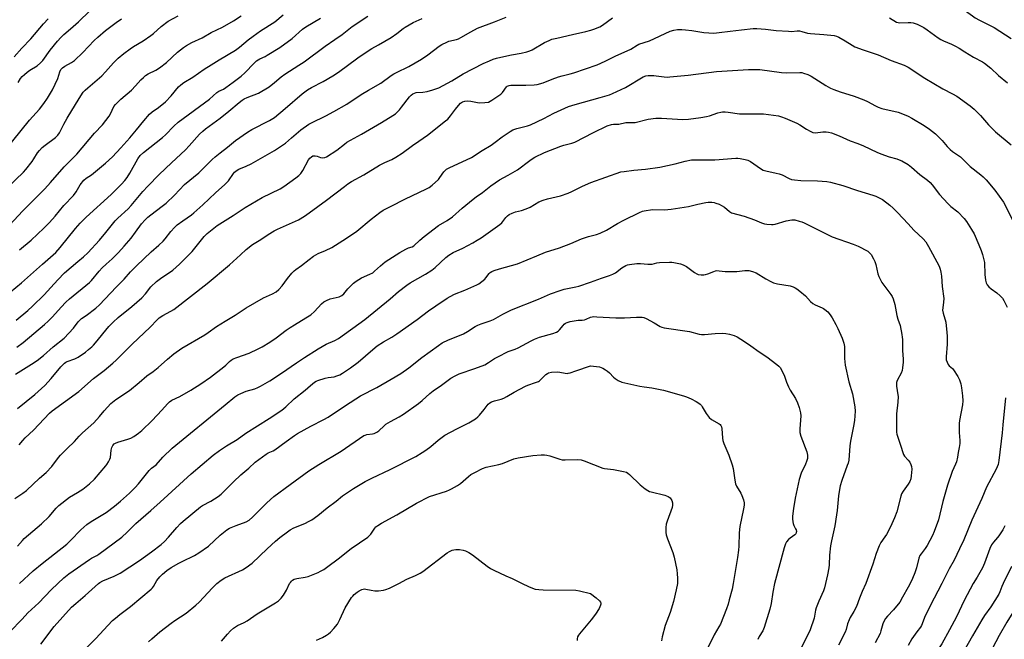
# Model space of a CAD drawing. Units: inches. Extents: x 1249770 to 1255770, y 573451 to 577452.
# Drawn here: x 1252356 to 1252812, y 575974 to 576261 of the extents above; entities that cross this region are included whole.
import ezdxf

# ---------------------------------------------------------------- set-up
doc = ezdxf.new("R2010")
doc.units = ezdxf.units.IN
doc.header["$MEASUREMENT"] = 0
doc.layers.add('Undefined', color=1, linetype='Continuous')

msp = doc.modelspace()

# ---------------------------------------------------------------- linework, layer by layer
at = {"layer": 'Undefined'}
msp.add_line((1252768.05, 576000, 648), (1252767.12, 575998.31, 648), dxfattribs=at)
for points, elevation in [([(1252767.12, 576280.3), (1252770.1, 576277.9), (1252772.91, 576275.46), (1252773.82, 576274.8), (1252774.81, 576274.35), (1252777.81, 576273.41), (1252782.53, 576271.68), (1252788.46, 576268.84), (1252789.71, 576268.07), (1252792.59, 576266.09), (1252796.97, 576262.86), (1252798.17, 576262.08), (1252800.16, 576260.95), (1252804.22, 576258.97), (1252807, 576257.51), (1252814.92, 576252.45)], 638), ([(1252355.27, 576232.1), (1252356.32, 576233.9), (1252357.02, 576234.77), (1252358.11, 576235.83), (1252359.34, 576236.78), (1252360.69, 576237.71), (1252364.06, 576239.76), (1252365.63, 576241.09), (1252366.61, 576242.19), (1252370.06, 576246.96), (1252373.5, 576251.25), (1252374.97, 576252.92), (1252376.34, 576254.26), (1252379.44, 576256.89), (1252383.15, 576260.2), (1252388.36, 576265.21)], 622), ([(1252345.45, 576196.22), (1252360.56, 576214.53), (1252365.13, 576219.63), (1252367.18, 576222.39), (1252368.8, 576224.8), (1252371.07, 576228.6), (1252373.54, 576233.92), (1252374.51, 576237.04), (1252375.06, 576238), (1252375.78, 576238.84), (1252376.91, 576239.64), (1252379.98, 576241.29), (1252381.36, 576242.3), (1252385.22, 576245.88), (1252390.44, 576251.48), (1252392.12, 576253.09), (1252395.61, 576256.19), (1252400.58, 576259.92), (1252403.04, 576261.59)], 624), ([(1252350.15, 576183.23), (1252357.66, 576190.51), (1252358.82, 576191.83), (1252361.74, 576195.47), (1252362.54, 576196.65), (1252364.21, 576199.47), (1252365.14, 576200.61), (1252366.35, 576201.91), (1252367.7, 576203.08), (1252372.53, 576206.64), (1252373.6, 576207.59), (1252374.39, 576208.73), (1252376.39, 576212.73), (1252377.95, 576215.49), (1252383.47, 576224.64), (1252385.4, 576227.52), (1252386.23, 576228.47), (1252387.49, 576229.66), (1252393.92, 576235.2), (1252395.64, 576237), (1252399.33, 576241.18), (1252401.53, 576243.29), (1252404.17, 576245.56), (1252407.01, 576247.62), (1252408.59, 576248.66), (1252413.08, 576251.32), (1252416.7, 576253.86), (1252417.84, 576254.77), (1252421.4, 576257.99), (1252424.71, 576260.39), (1252429.34, 576262.94)], 626), ([(1252351.45, 576166.13), (1252357.23, 576172.38), (1252359.89, 576175.13), (1252364.55, 576179.71), (1252367.53, 576182.82), (1252370.25, 576185.75), (1252376.6, 576192.97), (1252382.34, 576198.88), (1252390.62, 576208.57), (1252394.26, 576212.43), (1252397.38, 576216.52), (1252397.95, 576217.51), (1252399.57, 576220.87), (1252400.29, 576221.92), (1252402.81, 576224.31), (1252407.73, 576228.57), (1252409.55, 576230.45), (1252412.02, 576233.25), (1252413.18, 576234.41), (1252414.25, 576235.26), (1252415.39, 576236.03), (1252418.99, 576237.73), (1252420.69, 576238.84), (1252423.87, 576241.34), (1252429.06, 576246.11), (1252431.79, 576248.23), (1252433.2, 576249.23), (1252435.66, 576250.53), (1252440.34, 576252.73), (1252444.53, 576255.15), (1252449.82, 576257.73), (1252454.91, 576260.61), (1252458.5, 576262.96)], 628), ([(1252351.49, 576134.92), (1252356.77, 576139.21), (1252366.5, 576147.97), (1252372.63, 576153.27), (1252374.64, 576155.56), (1252381.76, 576164.48), (1252383.86, 576166.87), (1252386.74, 576169.68), (1252398.27, 576180.15), (1252403.09, 576184.98), (1252404.67, 576186.73), (1252405.74, 576188.12), (1252406.94, 576190.09), (1252410.7, 576196.71), (1252411.77, 576198.2), (1252413.2, 576199.67), (1252422.03, 576206.55), (1252423.41, 576207.88), (1252427.26, 576211.89), (1252429.29, 576213.62), (1252443.76, 576224.32), (1252447.27, 576227.48), (1252448.12, 576227.98), (1252450.27, 576229), (1252451.42, 576229.72), (1252454.77, 576232.15), (1252458.38, 576235.02), (1252460.13, 576236.54), (1252464.41, 576241.07), (1252465.5, 576242.04), (1252467.02, 576242.96), (1252469.54, 576244.12), (1252470.55, 576244.66), (1252476.39, 576248.32), (1252482.09, 576252.51), (1252486.87, 576256.72), (1252488.32, 576257.88), (1252495.24, 576261.89)], 632), ([(1252353.39, 576243.87), (1252356.99, 576247.92), (1252361.04, 576252.33), (1252367.01, 576259.18), (1252369.13, 576261.48)], 620), ([(1252353.97, 576096.99), (1252361.4, 576101.53), (1252364.1, 576103.35), (1252367.02, 576105.64), (1252371.49, 576109.63), (1252376.51, 576113.59), (1252380.88, 576118.28), (1252383.06, 576121.17), (1252383.76, 576121.97), (1252384.6, 576122.67), (1252386.73, 576124.18), (1252391.16, 576127.54), (1252392.94, 576129.08), (1252400.61, 576137.26), (1252404.32, 576140.92), (1252407.25, 576144.29), (1252410.02, 576147.14), (1252416.87, 576153.68), (1252420.35, 576156.69), (1252422.37, 576158.62), (1252423.32, 576159.71), (1252425.87, 576162.98), (1252427.59, 576164.94), (1252428.91, 576166.07), (1252431.43, 576168.05), (1252435.47, 576170.8), (1252436.61, 576171.68), (1252440.76, 576175.44), (1252446.65, 576180.98), (1252450.96, 576184.82), (1252452.56, 576186.45), (1252454.87, 576189.83), (1252455.39, 576190.49), (1252455.94, 576191.03), (1252456.63, 576191.51), (1252457.38, 576191.9), (1252460.79, 576193.3), (1252463.16, 576194.41), (1252473.95, 576200.56), (1252478.97, 576204.02), (1252481.83, 576206.38), (1252486.07, 576210.14), (1252489.79, 576212.71), (1252492.52, 576214.18), (1252496.09, 576215.78), (1252497.61, 576216.55), (1252501.36, 576218.6), (1252507.34, 576222.07), (1252514.03, 576226.45), (1252517.32, 576228.49), (1252523.1, 576231.72), (1252527.92, 576235.33), (1252529.05, 576236.07), (1252530.29, 576236.73), (1252536.05, 576239.48), (1252541.93, 576242.93), (1252544.84, 576244.91), (1252550.09, 576248.82), (1252551.31, 576249.6), (1252553.58, 576250.74), (1252554.62, 576251.16), (1252558.05, 576251.98), (1252559.1, 576252.33), (1252560.15, 576252.86), (1252564.76, 576255.55), (1252567.91, 576257.21), (1252575.7, 576260.09), (1252581.16, 576262.26)], 638), ([(1252354.29, 576121.9), (1252359.66, 576126.47), (1252361.87, 576128.45), (1252367.35, 576133.75), (1252370.37, 576137.02), (1252373.64, 576140.71), (1252376.74, 576143.92), (1252382.82, 576149.2), (1252385.44, 576151.34), (1252387.47, 576153.18), (1252392.94, 576159.04), (1252395.84, 576162.53), (1252400.13, 576167.95), (1252401.33, 576169.2), (1252406.1, 576173.57), (1252407.55, 576175.02), (1252413, 576181.63), (1252415.18, 576184.07), (1252420.46, 576189.45), (1252426.27, 576194.79), (1252432.68, 576200.92), (1252434.39, 576202.7), (1252439.21, 576208.13), (1252440.65, 576209.55), (1252441.96, 576210.66), (1252448.68, 576215.55), (1252452.73, 576218.78), (1252457.58, 576222.84), (1252458.93, 576223.87), (1252459.9, 576224.47), (1252461.22, 576225.09), (1252466.5, 576227.19), (1252471.42, 576230.09), (1252473.92, 576231.99), (1252477.04, 576234.67), (1252478.6, 576235.87), (1252485.21, 576240.03), (1252487.64, 576241.67), (1252497.38, 576248.9), (1252501.77, 576251.99), (1252505.24, 576254.31), (1252509.8, 576258.04), (1252517.1, 576262.82)], 634), ([(1252354.57, 576109.51), (1252357.56, 576111.63), (1252367.47, 576119.94), (1252369.15, 576121.46), (1252371.16, 576123.45), (1252375.13, 576128), (1252377.28, 576130.32), (1252379.05, 576131.92), (1252388.2, 576139.36), (1252389.17, 576140.39), (1252392.72, 576144.68), (1252394.06, 576146.19), (1252395.9, 576147.97), (1252398.82, 576150.44), (1252401.63, 576153.32), (1252404.26, 576156.18), (1252407.49, 576160.01), (1252409.6, 576162.76), (1252412.26, 576166.56), (1252414.01, 576168.46), (1252415.26, 576169.66), (1252416.58, 576170.76), (1252421.93, 576174.71), (1252423.72, 576176.15), (1252427.67, 576179.91), (1252432.22, 576184.79), (1252438.86, 576190.2), (1252445.08, 576196.45), (1252446.39, 576197.67), (1252448.72, 576199.54), (1252452.13, 576202.11), (1252455.87, 576205.26), (1252461.44, 576209.06), (1252463.44, 576210.26), (1252471.56, 576214.38), (1252473.81, 576215.83), (1252478.85, 576219.94), (1252486.64, 576226.77), (1252489.12, 576228.64), (1252491.06, 576229.77), (1252496.41, 576232.51), (1252500.93, 576235.11), (1252503.52, 576236.86), (1252512.53, 576243.44), (1252517.65, 576247.04), (1252518.88, 576247.79), (1252522.05, 576249.46), (1252527.94, 576252.96), (1252530.5, 576254.75), (1252533.47, 576257.07), (1252534.42, 576257.71), (1252538.14, 576259.87), (1252542.18, 576261.73)], 636), ([(1252354.94, 576081.07), (1252362.91, 576087.58), (1252367.51, 576091.66), (1252370.45, 576094.89), (1252375.05, 576100.37), (1252376.68, 576101.98), (1252377.33, 576102.45), (1252377.98, 576102.79), (1252381.44, 576104.09), (1252382.98, 576104.9), (1252386.34, 576107.17), (1252387.84, 576108.33), (1252389.33, 576109.62), (1252390.14, 576110.4), (1252391.11, 576111.5), (1252397.19, 576119.06), (1252399.14, 576121.1), (1252401.46, 576123.17), (1252407.9, 576128.22), (1252412.41, 576132.37), (1252414.22, 576134.18), (1252416.59, 576137.34), (1252419.33, 576139.89), (1252421.11, 576141.3), (1252426.77, 576145.14), (1252429.89, 576147.83), (1252435.82, 576153.83), (1252441.26, 576160.69), (1252442.72, 576162.12), (1252447.29, 576165.87), (1252454.68, 576170.44), (1252460.28, 576174.16), (1252468.21, 576178.72), (1252476.57, 576182.74), (1252478.23, 576183.86), (1252483.7, 576187.82), (1252485.12, 576188.92), (1252486.05, 576189.88), (1252486.94, 576191.31), (1252489.65, 576196.27), (1252490.17, 576196.98), (1252490.99, 576197.67), (1252491.69, 576198.01), (1252492.78, 576198.07), (1252493.61, 576197.9), (1252495.25, 576197.3), (1252496.07, 576197.17), (1252497.14, 576197.34), (1252497.94, 576197.68), (1252502.74, 576200.74), (1252506.21, 576203.53), (1252507.41, 576204.36), (1252510.69, 576206.25), (1252514.15, 576208.08), (1252517.91, 576210.34), (1252523.44, 576213.47), (1252528.72, 576216.73), (1252529.89, 576217.61), (1252531.78, 576219.42), (1252532.73, 576220.56), (1252536.3, 576225.37), (1252537.07, 576226.2), (1252537.92, 576226.84), (1252538.63, 576227.16), (1252539.4, 576227.36), (1252542.55, 576227.58), (1252544.57, 576227.86), (1252547.13, 576228.63), (1252549.94, 576229.63), (1252555.89, 576232.9), (1252561.24, 576236.03), (1252570.5, 576240.82), (1252573.33, 576242.16), (1252575.14, 576242.89), (1252576.62, 576243.35), (1252578.69, 576243.85), (1252583.53, 576244.82), (1252588.12, 576245.57), (1252590.65, 576246.23), (1252592.03, 576246.67), (1252593.09, 576247.13), (1252598.91, 576250.52), (1252600.95, 576251.52), (1252602.25, 576252.07), (1252604.52, 576252.66), (1252611.81, 576254.22), (1252617.99, 576255.64), (1252620.38, 576256.27), (1252621.72, 576256.74), (1252624.42, 576257.89), (1252625.7, 576258.55), (1252630.35, 576261.99)], 640), ([(1252355.85, 576154.54), (1252361.28, 576159.08), (1252367.14, 576164.61), (1252369.72, 576167.24), (1252372.32, 576170.1), (1252376.33, 576175.15), (1252380.86, 576179.78), (1252382.05, 576181.41), (1252383.93, 576184.61), (1252385.6, 576186.83), (1252386.67, 576187.73), (1252389.24, 576189.33), (1252390.16, 576190.01), (1252395.64, 576194.71), (1252398.9, 576197.65), (1252402.76, 576201.72), (1252406.93, 576206.42), (1252410.07, 576210.14), (1252413.34, 576214.3), (1252415.99, 576217.38), (1252417.26, 576218.51), (1252420.19, 576220.46), (1252423.38, 576223.08), (1252426.11, 576225.87), (1252429.51, 576229.98), (1252430.54, 576231.04), (1252431.9, 576232.06), (1252436.11, 576234.55), (1252441.32, 576238.17), (1252444.61, 576240.31), (1252448.35, 576242.63), (1252455.79, 576247.02), (1252457.66, 576248.36), (1252461.7, 576251.81), (1252464.04, 576253.56), (1252467.44, 576255.98), (1252474.03, 576260.23), (1252477.82, 576263.35)], 630), ([(1252758.62, 576261.99), (1252761.8, 576260.05), (1252762.55, 576259.78), (1252763.38, 576259.67), (1252767.12, 576259.9)], 640), ([(1252767.12, 576259.9), (1252768.35, 576259.89), (1252769.49, 576259.71), (1252771.34, 576259.02), (1252773.14, 576258.17), (1252774.39, 576257.46), (1252775.99, 576256.4), (1252781.11, 576252.77), (1252782.32, 576252), (1252783.57, 576251.37), (1252787.26, 576249.84), (1252789.06, 576248.92), (1252790.82, 576247.92), (1252793.35, 576246.23), (1252797.4, 576243.81), (1252801.56, 576241.57), (1252802.53, 576240.96), (1252805.49, 576238.76), (1252808.93, 576235.31), (1252813.17, 576231.96)], 640), ([(1252355.75, 576064.14), (1252357.36, 576066.21), (1252358.55, 576067.5), (1252362.27, 576071.08), (1252369.74, 576078.86), (1252371.03, 576079.92), (1252383.32, 576088.91), (1252390.11, 576094.89), (1252394.97, 576098.61), (1252399.02, 576101.98), (1252400.54, 576103.41), (1252407.99, 576110.86), (1252416.31, 576118.69), (1252419.52, 576122.06), (1252420.57, 576123.05), (1252422.2, 576124.11), (1252425.92, 576126.06), (1252427.3, 576126.95), (1252442.74, 576139.02), (1252453.05, 576147.66), (1252458.13, 576152.17), (1252460.79, 576154.7), (1252463.68, 576156.98), (1252467.61, 576159.27), (1252471, 576161.71), (1252473.73, 576163.35), (1252475.3, 576164.11), (1252483.65, 576167.76), (1252484.95, 576168.45), (1252487.73, 576170.16), (1252489.95, 576171.64), (1252498.01, 576177.59), (1252506.21, 576183.94), (1252507.86, 576185.13), (1252509.55, 576186.15), (1252515.29, 576189.36), (1252522.48, 576193.78), (1252524.88, 576194.97), (1252528.23, 576196.45), (1252530.01, 576197.45), (1252532.99, 576199.34), (1252537.76, 576202.93), (1252540.67, 576204.95), (1252544.69, 576207.59), (1252553.06, 576214.25), (1252554.05, 576215.11), (1252555.37, 576216.56), (1252557.59, 576219.71), (1252558.99, 576221.46), (1252559.95, 576222.45), (1252560.9, 576223.06), (1252561.97, 576223.44), (1252563.06, 576223.54), (1252564.73, 576223.41), (1252567.84, 576222.75), (1252568.97, 576222.61), (1252571.26, 576222.72), (1252572.93, 576223.02), (1252574.48, 576223.84), (1252578.66, 576226.68), (1252579.46, 576227.49), (1252581.24, 576229.98), (1252581.63, 576230.33), (1252582.01, 576230.55), (1252582.49, 576230.7), (1252583.35, 576230.8), (1252590.22, 576230.79), (1252594.05, 576230.93), (1252595.49, 576231.12), (1252598.3, 576231.88), (1252602.35, 576233.59), (1252605.33, 576234.61), (1252606.99, 576235.1), (1252610.75, 576236.04), (1252612.39, 576236.55), (1252623.22, 576240.27), (1252626.97, 576241.9), (1252631.56, 576244.23), (1252638.84, 576247.54), (1252641.76, 576249.37), (1252642.56, 576249.78), (1252647.46, 576251.41), (1252657.05, 576255.78), (1252658.67, 576256.28), (1252660.35, 576256.57), (1252662.38, 576256.63), (1252664.15, 576256.51), (1252667.11, 576256.15), (1252672.65, 576255.23), (1252677.16, 576254.91), (1252679.66, 576255.14), (1252684.76, 576255.9), (1252690.08, 576256.52), (1252695.39, 576257.04), (1252697.11, 576257.04), (1252701.1, 576256.83), (1252706.03, 576256.19), (1252711.79, 576255.76), (1252713.22, 576255.73), (1252715.75, 576255.92), (1252716.85, 576255.91), (1252717.91, 576255.72), (1252720.57, 576254.94), (1252721.95, 576254.68), (1252728.1, 576254.34), (1252732.97, 576253.76), (1252734.06, 576253.47), (1252735.08, 576253), (1252738.04, 576251.31), (1252741.25, 576249.27), (1252742.55, 576248.63), (1252746.34, 576247.18), (1252749.65, 576246.14), (1252753.23, 576244.87), (1252759.26, 576242.24), (1252765.32, 576240.03), (1252767.12, 576239.21)], 642), ([(1252353.64, 576039.39), (1252357.4, 576041.86), (1252359.06, 576043.07), (1252365.08, 576048.73), (1252368.14, 576051.46), (1252370.77, 576054.21), (1252373.87, 576058.34), (1252374.78, 576059.42), (1252377.87, 576062.47), (1252381.39, 576065.72), (1252383.44, 576068.16), (1252385, 576069.8), (1252390.25, 576074.38), (1252392.84, 576077.27), (1252395.06, 576080.01), (1252398.18, 576083.36), (1252400.5, 576085.16), (1252406.72, 576089.39), (1252411.25, 576093.09), (1252414.72, 576096.15), (1252417.69, 576098.25), (1252420.03, 576100.09), (1252424.36, 576103.93), (1252427.25, 576106.34), (1252431.06, 576108.92), (1252441.64, 576115.18), (1252443.23, 576116.24), (1252447.09, 576119.08), (1252450.98, 576121.51), (1252455.72, 576124.34), (1252460.78, 576127.66), (1252468.8, 576132.34), (1252472.93, 576134.18), (1252474.66, 576135.1), (1252475.92, 576136.21), (1252477.46, 576137.9), (1252479.85, 576141.2), (1252481.94, 576143.75), (1252482.94, 576144.86), (1252483.72, 576145.49), (1252486.44, 576147.25), (1252489.88, 576150.11), (1252491.97, 576151.59), (1252494.14, 576152.91), (1252497.45, 576154.16), (1252500.35, 576155.64), (1252507.23, 576159.96), (1252512.07, 576163.24), (1252518.7, 576168.8), (1252522.64, 576171.85), (1252524.17, 576172.86), (1252527.85, 576174.83), (1252534.17, 576178.05), (1252544.27, 576182.8), (1252545.53, 576183.49), (1252546.91, 576184.57), (1252549.73, 576187.14), (1252550.48, 576188.04), (1252552.31, 576190.74), (1252552.87, 576191.34), (1252553.49, 576191.85), (1252555.05, 576192.68), (1252562.77, 576196.22), (1252565.01, 576197.39), (1252570.07, 576200.63), (1252574.11, 576203.08), (1252576.07, 576204.43), (1252579.25, 576206.87), (1252582.91, 576209.38), (1252584.18, 576210.13), (1252586.1, 576210.8), (1252591.02, 576211.95), (1252592.42, 576212.42), (1252598.58, 576215.4), (1252603.11, 576217.92), (1252609.98, 576220.99), (1252612.99, 576221.93), (1252624.58, 576225.13), (1252628.87, 576226.4), (1252630.38, 576226.92), (1252636.31, 576229.75), (1252644.53, 576234.64), (1252645.72, 576235.14), (1252646.82, 576235.3), (1252649.44, 576235.29), (1252650.59, 576235.2), (1252654.23, 576234.69), (1252655.66, 576234.59), (1252656.82, 576234.62), (1252665.33, 576235.43), (1252678.45, 576237.09), (1252693.28, 576238.02), (1252696.82, 576238.08), (1252698.6, 576238.01), (1252708.49, 576236.64), (1252710.75, 576236.58), (1252717.08, 576236.68), (1252717.94, 576236.62), (1252718.78, 576236.44), (1252720.71, 576235.73), (1252722.33, 576235.02), (1252729.13, 576230.68), (1252731.31, 576229.49), (1252732.85, 576228.81), (1252735.76, 576227.69), (1252742.25, 576225.68), (1252746.66, 576224.02), (1252748.4, 576223.2), (1252752.04, 576221.17), (1252753.36, 576220.6), (1252755.05, 576220.08), (1252762.5, 576218.25), (1252763.85, 576217.79), (1252767.12, 576216.47)], 644), ([(1252767.12, 576239.21), (1252774.87, 576234.04), (1252783.3, 576229.08), (1252787.68, 576226.85), (1252789.71, 576225.7), (1252795.89, 576221.31), (1252797.67, 576219.72), (1252800.7, 576216.83), (1252804.43, 576212.49), (1252807.57, 576209.2), (1252814.92, 576203.19)], 642), ([(1252354.99, 576017.28), (1252357.26, 576019.94), (1252358.08, 576020.76), (1252366, 576027.7), (1252369.62, 576030.99), (1252372.83, 576034.84), (1252373.99, 576036.07), (1252379, 576040.01), (1252382.76, 576042.09), (1252385.18, 576043.63), (1252388.24, 576046.14), (1252390.58, 576048.37), (1252395.8, 576054.42), (1252396.3, 576055.1), (1252397.03, 576056.33), (1252397.66, 576057.6), (1252397.92, 576058.39), (1252398.28, 576061.69), (1252398.56, 576063.02), (1252398.98, 576063.95), (1252399.67, 576064.65), (1252400.36, 576065.06), (1252401.43, 576065.49), (1252405.98, 576066.82), (1252407.37, 576067.31), (1252408.85, 576068.14), (1252411.01, 576069.55), (1252412.54, 576070.85), (1252417.3, 576075.51), (1252421.76, 576080.3), (1252424.32, 576083.27), (1252425.27, 576084.15), (1252426.38, 576084.85), (1252430.07, 576086.66), (1252435.23, 576089.55), (1252439.79, 576092.42), (1252444.29, 576095.6), (1252450.47, 576100.29), (1252451.37, 576101.06), (1252453.06, 576102.87), (1252453.78, 576103.49), (1252454.79, 576104.02), (1252456.4, 576104.67), (1252462.19, 576106.71), (1252466.33, 576108.71), (1252468.12, 576109.66), (1252471.68, 576111.84), (1252474.65, 576113.8), (1252479.22, 576117.28), (1252481.18, 576118.61), (1252483.17, 576119.87), (1252488.43, 576122.97), (1252490.63, 576124.47), (1252492.47, 576125.95), (1252495.64, 576129.57), (1252496.69, 576130.49), (1252497.98, 576131.15), (1252499.61, 576131.8), (1252503.8, 576132.84), (1252505.02, 576133.34), (1252505.95, 576134.18), (1252507.77, 576136.45), (1252508.56, 576137.29), (1252510.45, 576139.04), (1252511.71, 576140.04), (1252514.14, 576141.51), (1252518.08, 576143.25), (1252519.33, 576143.92), (1252520.24, 576144.59), (1252522.89, 576147.08), (1252525.08, 576148.92), (1252531.83, 576153.31), (1252534.65, 576154.81), (1252535.96, 576155.4), (1252537.61, 576156), (1252538.32, 576156.39), (1252541.16, 576159.05), (1252543.19, 576160.76), (1252549.87, 576165.78), (1252553.79, 576168.17), (1252556.23, 576169.84), (1252560.81, 576173.89), (1252565.89, 576178.05), (1252567.29, 576179.14), (1252570.1, 576181.11), (1252574.06, 576184.22), (1252578.05, 576187.02), (1252582.05, 576189.13), (1252586.41, 576191.61), (1252592.09, 576195.99), (1252593.22, 576196.76), (1252594.46, 576197.45), (1252598.89, 576199.57), (1252606.45, 576202.57), (1252607.77, 576202.99), (1252611.58, 576203.95), (1252612.93, 576204.4), (1252621.61, 576208.92), (1252627.81, 576211.91), (1252629.83, 576212.63), (1252630.76, 576212.77), (1252633.3, 576212.71), (1252636.56, 576213.48), (1252637.35, 576213.6), (1252640.04, 576213.52), (1252640.89, 576213.6), (1252646.8, 576215.01), (1252650.37, 576215.58), (1252652.99, 576215.58), (1252662.95, 576214.95), (1252665.57, 576215.07), (1252671.29, 576215.84), (1252673.89, 576216.29), (1252675.29, 576216.66), (1252679.04, 576217.96), (1252680.44, 576218.3), (1252681.29, 576218.43), (1252682.43, 576218.43), (1252683.85, 576218.3), (1252689.16, 576217.52), (1252700.21, 576217.56), (1252707.19, 576216.59), (1252708.52, 576216.2), (1252710.33, 576215.53), (1252715.72, 576213.21), (1252716.97, 576212.49), (1252720.06, 576210.42), (1252721.83, 576209.45), (1252723.13, 576208.89), (1252724.35, 576208.71), (1252727.72, 576209.21), (1252729.19, 576209.24), (1252730.34, 576209.1), (1252731.73, 576208.67), (1252735.29, 576207.32), (1252740.28, 576204.99)], 646), ([(1252767.12, 576216.47), (1252768.81, 576215.6), (1252774.59, 576212.16), (1252776.99, 576210.49), (1252779.81, 576208.3), (1252782.88, 576205.22), (1252785.24, 576202.45), (1252786.59, 576201.05), (1252787.75, 576200.15), (1252791.42, 576197.61), (1252792.67, 576196.45), (1252795.86, 576193.15), (1252800.79, 576189.31), (1252801.92, 576188.35), (1252803.29, 576186.93), (1252807.28, 576182.19), (1252811.26, 576176.58), (1252815.98, 576167.52)], 644), ([(1252740.28, 576204.99), (1252743.82, 576203.76), (1252746.55, 576202.71), (1252752.66, 576199.85), (1252754.56, 576199.05), (1252758.45, 576197.62), (1252762, 576196.65), (1252763.01, 576196.3), (1252764.23, 576195.71), (1252767.12, 576194.03)], 646), ([(1252355.82, 576000), (1252362.25, 576005.78), (1252366.38, 576009.24), (1252377.72, 576018.2), (1252379.5, 576019.88), (1252384.25, 576024.84), (1252386.99, 576027.34), (1252388.99, 576028.74), (1252392.86, 576030.98), (1252395.9, 576032.86), (1252399.89, 576035.86), (1252402.58, 576038.11), (1252406.77, 576041.89), (1252409.32, 576044.41), (1252410.9, 576046.19), (1252415.9, 576052.36), (1252416.94, 576053.36), (1252419.11, 576055.01), (1252422.26, 576058.54), (1252426.45, 576062.68), (1252451.12, 576082.72), (1252455.55, 576086.46), (1252456.99, 576087.43), (1252458.33, 576088.06), (1252460.83, 576089.01), (1252464.75, 576090.17), (1252466.21, 576090.78), (1252467.48, 576091.46), (1252471.72, 576093.93), (1252477.07, 576097.35), (1252484.13, 576102.13), (1252487.72, 576104.73), (1252494.14, 576108.69), (1252497.77, 576110.8), (1252501.74, 576112.55), (1252503.51, 576113.53), (1252515.7, 576122.26), (1252527.44, 576131.86), (1252531.26, 576135.28), (1252535.2, 576138.25), (1252536.65, 576139.22), (1252543.8, 576143.25), (1252546.75, 576145.09), (1252548.31, 576146.34), (1252553.15, 576151.01), (1252554.52, 576152.1), (1252556.59, 576153.26), (1252561.07, 576155.39), (1252565.72, 576157.83), (1252567.76, 576158.95), (1252569.56, 576160.1), (1252578.24, 576166.26), (1252579.04, 576167.04), (1252580.92, 576169.5), (1252581.67, 576170.34), (1252582.58, 576170.98), (1252583.86, 576171.6), (1252585.45, 576172.19), (1252588.23, 576172.72), (1252590.4, 576173.51), (1252592.24, 576174.35), (1252596.21, 576176.71), (1252598.27, 576177.55), (1252600.18, 576178.13), (1252606.23, 576179.58), (1252609.84, 576180.82), (1252611.46, 576181.53), (1252616.47, 576184.11), (1252620.25, 576185.8), (1252634.24, 576190.61), (1252635.66, 576190.86), (1252640.28, 576191.42), (1252645.64, 576191.88), (1252652.22, 576192.78), (1252659.28, 576194.35), (1252663.94, 576195.64), (1252666.86, 576196.2), (1252668.92, 576196.27), (1252677.73, 576196.22), (1252687.41, 576197), (1252688.28, 576196.97), (1252689.45, 576196.81), (1252691.78, 576196.37), (1252692.92, 576196.08), (1252694.22, 576195.4), (1252698.77, 576192.19), (1252700, 576191.48), (1252701.34, 576191.07), (1252706.12, 576190.13), (1252707.5, 576189.78), (1252708.8, 576189.23), (1252712.14, 576187.57), (1252713.19, 576187.17), (1252714.57, 576186.92), (1252717.5, 576186.71), (1252725.15, 576186.57), (1252729.54, 576186.14), (1252731.27, 576185.87), (1252736.88, 576184.33), (1252743.74, 576182.03), (1252750.87, 576179.87), (1252752.22, 576179.35), (1252755.32, 576177.91)], 648), ([(1252767.12, 576194.03), (1252768.77, 576192.88), (1252772.59, 576189.38), (1252776.16, 576186.86), (1252777.4, 576185.77), (1252778.33, 576184.7), (1252781.63, 576180.23), (1252785.57, 576175.94), (1252786.99, 576174.56), (1252790.14, 576172.13), (1252793.12, 576169.03), (1252794.19, 576167.66), (1252796.56, 576164), (1252797.66, 576161.95), (1252799.96, 576156.91), (1252801.03, 576154.28), (1252801.6, 576152.31), (1252802.49, 576148.61), (1252802.72, 576143.1), (1252802.99, 576140.45), (1252803.28, 576139.33), (1252803.8, 576138.31), (1252804.48, 576137.39), (1252805.59, 576136.45), (1252808.21, 576134.57), (1252809.78, 576133.26), (1252810.78, 576132.22), (1252811.51, 576131.01), (1252813.02, 576127.94)], 646), ([(1252755.32, 576177.91), (1252758.67, 576175.2), (1252760.18, 576173.88), (1252762.23, 576171.84), (1252767.12, 576166.56)], 648), ([(1252373.64, 576000), (1252376.42, 576002.62), (1252378.71, 576004.44), (1252388.21, 576011.08), (1252389.21, 576011.7), (1252391.61, 576012.98), (1252392.52, 576013.57), (1252403.18, 576021.52), (1252405.7, 576023.76), (1252409.74, 576027.78), (1252416.62, 576033.75), (1252421.01, 576037.67), (1252435.25, 576050.77), (1252445.44, 576059.36), (1252448.49, 576061.66), (1252451.61, 576063.83), (1252456.68, 576066.72), (1252460.57, 576069.6), (1252471.34, 576076.34), (1252477.21, 576080.35), (1252479.07, 576081.81), (1252483, 576085.59), (1252488.08, 576089.55), (1252490.54, 576091.73), (1252492.42, 576093.21), (1252493.17, 576093.64), (1252493.97, 576093.97), (1252497.29, 576095.05), (1252498.68, 576095.37), (1252501.45, 576095.79), (1252502.79, 576096.13), (1252504.1, 576096.71), (1252505.36, 576097.44), (1252509.03, 576099.85), (1252512.61, 576102.44), (1252519.46, 576108.37), (1252521.48, 576110.01), (1252524.4, 576111.94), (1252528.18, 576114.13), (1252530.57, 576115.63), (1252539.99, 576122.29), (1252545.16, 576126.36), (1252548.59, 576128.54), (1252553.88, 576132.21), (1252555.12, 576132.98), (1252557.27, 576133.95), (1252562.03, 576135.91), (1252567.5, 576138.34), (1252568.52, 576138.87), (1252569.89, 576139.85), (1252571.17, 576140.94), (1252571.73, 576141.56), (1252573.19, 576143.53), (1252573.76, 576144.09), (1252574.43, 576144.56), (1252575.5, 576145), (1252578.06, 576145.78), (1252586.3, 576148), (1252595.3, 576151.82), (1252599.27, 576153.41), (1252605.86, 576155.54), (1252611, 576157.51), (1252615.96, 576159.64), (1252619.26, 576160.72), (1252622.91, 576161.69), (1252624.56, 576162.28), (1252627.5, 576163.59), (1252632.58, 576166.74), (1252635.55, 576168.32), (1252642.84, 576171.91), (1252644.15, 576172.46), (1252644.97, 576172.68), (1252648.89, 576173.18), (1252654.34, 576173.05), (1252657.55, 576173.31), (1252665.53, 576174.58), (1252669.85, 576175.67), (1252673.49, 576176.48), (1252674.62, 576176.62), (1252676.29, 576176.59), (1252677.4, 576176.44), (1252678.2, 576176.22), (1252679.76, 576175.63), (1252680.77, 576175.15), (1252682.1, 576174.27), (1252684.46, 576172.29), (1252685.47, 576171.73), (1252691.2, 576170.17), (1252696.01, 576168.38)], 650), ([(1252696.01, 576168.38), (1252699.29, 576167.08), (1252700.67, 576166.61), (1252701.82, 576166.4), (1252703.87, 576166.26), (1252704.75, 576166.29), (1252705.61, 576166.45), (1252710.75, 576167.95), (1252713.34, 576168.45), (1252714.21, 576168.49), (1252714.78, 576168.42), (1252716.78, 576167.89), (1252717.9, 576167.52), (1252718.99, 576167.05), (1252731.95, 576160.62), (1252741.8, 576157.16), (1252743.98, 576156.28), (1252748.48, 576153.92), (1252749.35, 576153.21), (1252750.03, 576152.32), (1252751.18, 576150.35), (1252751.75, 576149.12), (1252752.15, 576147.82), (1252753.21, 576143.37), (1252753.62, 576142.25), (1252754.49, 576140.35), (1252755.07, 576139.4), (1252759.23, 576133.85), (1252759.77, 576132.91), (1252760.22, 576131.9), (1252761.08, 576129.16), (1252761.6, 576125.86), (1252761.96, 576124.15), (1252762.41, 576122.47), (1252763.42, 576119.57), (1252764.3, 576115.3), (1252764.48, 576114.15), (1252764.56, 576113), (1252764.62, 576107.84), (1252764.83, 576103.93), (1252764.8, 576102.47), (1252764.6, 576099.81), (1252764.39, 576098.66), (1252763.87, 576097.43), (1252762.2, 576094.4), (1252761.88, 576093.62), (1252761.77, 576093.07), (1252761.84, 576091.35), (1252762.44, 576087.41), (1252762.5, 576086.58), (1252762.34, 576083.98), (1252761.85, 576078.63), (1252761.71, 576071.35), (1252761.82, 576070.01), (1252762, 576069.2), (1252763.69, 576064.11), (1252764.83, 576060.24), (1252765.06, 576059.72), (1252765.53, 576059.03), (1252767.12, 576057.17)], 650), ([(1252767.12, 576166.56), (1252769.78, 576163.58), (1252774.09, 576159.61), (1252775.35, 576158.21), (1252776.62, 576156.14), (1252778.48, 576152.68), (1252781.46, 576146.92), (1252782, 576145.59), (1252782.32, 576144.23), (1252782.65, 576142.3), (1252782.89, 576137.63), (1252783.67, 576131.98), (1252783.61, 576130.31), (1252783.17, 576127.74), (1252783.13, 576126.58), (1252783.41, 576125.17), (1252784.6, 576121.04), (1252784.85, 576119.34), (1252785.12, 576116.46), (1252785.21, 576114.42), (1252785.16, 576110.84), (1252784.74, 576105.05), (1252784.81, 576103.63), (1252785.16, 576102.52), (1252785.7, 576101.49), (1252786.23, 576100.88), (1252787.65, 576099.54), (1252788.21, 576098.89), (1252790.14, 576095.91), (1252790.99, 576094.36), (1252791.54, 576092.52), (1252791.93, 576090.61), (1252792.41, 576086.9), (1252792.53, 576084.67), (1252792.34, 576082.73), (1252791.02, 576075.48), (1252790.81, 576074.03), (1252790.82, 576069.98), (1252791.15, 576066.22), (1252791.11, 576064.77), (1252790.85, 576063.02), (1252790.32, 576060.63), (1252790, 576058.48), (1252789.5, 576056.33), (1252789.12, 576055.28), (1252787.57, 576051.9), (1252785.32, 576045.59), (1252783.17, 576037.93), (1252781.16, 576029.42), (1252779.29, 576024.1), (1252778.44, 576022.2), (1252775.95, 576017.52), (1252775.08, 576016.19), (1252773.15, 576013.79), (1252772.65, 576012.95), (1252772.18, 576011.66), (1252770.98, 576007.17), (1252770.25, 576005), (1252769.22, 576002.29), (1252768.05, 576000)], 648), ([(1252392.35, 576000), (1252393.11, 576000.5), (1252394.43, 576001.16), (1252399.71, 576003.31), (1252402.52, 576004.84), (1252411.41, 576010.69), (1252416.97, 576014.63), (1252421.43, 576018.1), (1252423.02, 576019.44), (1252424.85, 576021.37), (1252428.71, 576025.94), (1252430.44, 576027.75), (1252431.66, 576028.91), (1252439.65, 576035.46), (1252440.6, 576036.07), (1252444.35, 576038.1), (1252447.74, 576040.29), (1252449.14, 576041.29), (1252451.58, 576043.63), (1252454.87, 576047.07), (1252458.25, 576050.31), (1252461.95, 576053.46), (1252464.98, 576056.2), (1252469.96, 576059.91), (1252470.95, 576060.49), (1252473.26, 576061.44), (1252474.1, 576061.89), (1252479.3, 576065.82), (1252483.11, 576068.51), (1252484.52, 576069.42), (1252490.76, 576072.87), (1252496.76, 576075.95), (1252498.66, 576077.02), (1252506.76, 576082.47), (1252513.67, 576086.9), (1252521.2, 576090.73), (1252527.83, 576094.7), (1252532.34, 576097.3), (1252536.14, 576099.9), (1252542.07, 576104.62), (1252549.76, 576110.27), (1252551.55, 576111.45), (1252554.37, 576112.85), (1252558.78, 576114.56), (1252561.3, 576115.7), (1252563.2, 576116.76), (1252566.8, 576118.98), (1252568.05, 576119.63), (1252569.61, 576120.24), (1252573.75, 576121.59), (1252575.26, 576122.23), (1252579.57, 576124.67), (1252583.62, 576126.71), (1252596.12, 576131.67), (1252601.7, 576134.11), (1252606.07, 576135.75), (1252608.03, 576136.31), (1252613.42, 576137.34), (1252614.81, 576137.69), (1252620.15, 576139.54), (1252625.29, 576141.48), (1252628.89, 576142.61), (1252630.45, 576143.28), (1252631.7, 576143.93), (1252634.63, 576146.17), (1252636.57, 576147.23), (1252637.35, 576147.52), (1252638.17, 576147.71), (1252641.53, 576148.23), (1252643.26, 576148.23), (1252646.63, 576147.88), (1252647.74, 576147.84), (1252648.65, 576147.96), (1252650.92, 576148.51), (1252652.06, 576148.67), (1252656.69, 576148.86), (1252657.84, 576148.83), (1252658.69, 576148.72), (1252661.76, 576148.07), (1252663.11, 576147.64), (1252664.61, 576146.77), (1252668.34, 576144.08), (1252669.29, 576143.47), (1252670.05, 576143.16), (1252671.43, 576142.96), (1252672.56, 576142.95), (1252673.4, 576143.07), (1252674.52, 576143.44), (1252677.22, 576144.58), (1252678.05, 576144.83), (1252678.62, 576144.9), (1252679.76, 576144.89), (1252682.45, 576144.48), (1252683.95, 576144.43), (1252687.85, 576144.52), (1252691.55, 576144.97), (1252693.38, 576144.96), (1252695.11, 576144.52), (1252696.77, 576143.88), (1252701.34, 576141.11), (1252703.62, 576139.81), (1252704.9, 576139.21), (1252706.77, 576138.73), (1252712.53, 576137.85)], 652), ([(1252712.53, 576137.85), (1252713.89, 576137.4), (1252714.92, 576136.97), (1252715.67, 576136.5), (1252717.04, 576135.46), (1252719.68, 576133.28), (1252722.04, 576130.6), (1252723.04, 576129.66), (1252724.07, 576129.1), (1252727.38, 576127.75), (1252728, 576127.43), (1252728.66, 576126.96), (1252729.94, 576125.77), (1252731.12, 576124.47), (1252732.03, 576123.01), (1252733.69, 576119.97), (1252734.59, 576118.17), (1252736.57, 576113.68), (1252737.43, 576111.32), (1252737.67, 576109.72), (1252737.78, 576104.25), (1252738.06, 576101.17), (1252739.76, 576093.35), (1252741.42, 576087.89), (1252742.57, 576081.8), (1252742.59, 576079.77), (1252742.34, 576075.42), (1252741.92, 576072.91), (1252740.53, 576065.94), (1252740.26, 576063.73), (1252739.65, 576057.16), (1252739.35, 576055.71), (1252739.01, 576054.58), (1252736.48, 576047.7), (1252735.76, 576045.25), (1252735.37, 576043.6), (1252734.91, 576040.52), (1252734.34, 576033.8), (1252734.08, 576031.75), (1252733.24, 576026.77), (1252731.65, 576019.8), (1252731.22, 576017.48), (1252730.78, 576013.05), (1252730.63, 576008.66), (1252730.49, 576007.22), (1252729.91, 576004.06), (1252728.96, 576000)], 652), ([(1252418.62, 576000), (1252419.36, 576001.35), (1252420.75, 576003.13), (1252421.98, 576004.32), (1252423.99, 576005.94), (1252426.08, 576007.4), (1252429.61, 576009.44), (1252431.18, 576010.25), (1252436.85, 576012.92), (1252438.88, 576014.18), (1252443.28, 576017.28), (1252448.72, 576022.39), (1252451.81, 576024.87), (1252453.09, 576025.55), (1252456.1, 576026.81), (1252460.78, 576028.53), (1252462.19, 576029.38), (1252463.7, 576030.66), (1252470.36, 576037.4), (1252473.58, 576040.22), (1252481.14, 576045.9), (1252489.74, 576052.12), (1252494.4, 576055.13), (1252504.8, 576061.3), (1252515.28, 576068.49), (1252515.79, 576068.74), (1252516.59, 576068.99), (1252519.19, 576069.26), (1252520.04, 576069.42), (1252521.31, 576070.02), (1252522.19, 576070.72), (1252524.59, 576073.08), (1252525.45, 576073.79), (1252527.58, 576075.08), (1252531.59, 576077.17), (1252533.58, 576078.35), (1252540.6, 576083.41), (1252542.24, 576084.69), (1252545.72, 576087.92), (1252547.31, 576089.26), (1252551.15, 576091.93), (1252555.45, 576095.09), (1252557.53, 576096.24), (1252559.41, 576097.13), (1252566.67, 576099.58), (1252571.2, 576101.27), (1252572.95, 576102.28), (1252575.7, 576104.2), (1252577.23, 576105.05), (1252581.99, 576107.4), (1252585.35, 576108.58), (1252586.69, 576109.15), (1252592.64, 576112.39), (1252594.2, 576113.16), (1252596.51, 576114.05), (1252602.65, 576115.77), (1252604.47, 576116.46), (1252605.18, 576116.88), (1252605.81, 576117.42), (1252607.44, 576119.51), (1252608.02, 576120.12), (1252608.65, 576120.58), (1252609.36, 576120.93), (1252610.73, 576121.3), (1252613.55, 576121.83), (1252614.4, 576121.92), (1252616.36, 576121.96), (1252617.4, 576122.1), (1252618.19, 576122.38), (1252620.22, 576123.33), (1252620.98, 576123.55), (1252621.55, 576123.61), (1252623.01, 576123.58), (1252631.86, 576123.07), (1252635.85, 576123.11), (1252641.4, 576123.33), (1252644.06, 576123.3), (1252644.9, 576123.13), (1252645.97, 576122.67), (1252649.6, 576120.72), (1252652.45, 576118.97), (1252653.17, 576118.66), (1252654.2, 576118.38), (1252665.98, 576116.71), (1252670.48, 576115.54), (1252671.53, 576115.36), (1252672.92, 576115.37), (1252677.82, 576115.79), (1252681.38, 576115.9), (1252682.86, 576115.84), (1252684.52, 576115.49), (1252686.7, 576114.83), (1252687.99, 576114.2), (1252691.49, 576112.12), (1252694.37, 576110.02)], 654), ([(1252694.37, 576110.02), (1252698.16, 576107.33), (1252701.81, 576104.94), (1252706.45, 576101.4), (1252707.34, 576100.65), (1252707.88, 576100.07), (1252708.75, 576098.64), (1252709.95, 576096.06), (1252710.85, 576093.25), (1252711.73, 576091.14), (1252712.53, 576089.6), (1252715.01, 576085.64), (1252715.96, 576083.6), (1252716.77, 576081.45), (1252717.35, 576078.99), (1252717.51, 576077.6), (1252716.99, 576071.7), (1252716.97, 576070.81), (1252717.05, 576069.94), (1252717.57, 576068.24), (1252720.21, 576061.03), (1252720.45, 576060.23), (1252720.58, 576059.45), (1252720.54, 576057.88), (1252720.19, 576056.53), (1252719.66, 576055.21), (1252717.65, 576051.02), (1252716.74, 576048.22), (1252714.91, 576039.48), (1252714.13, 576034.68), (1252713.7, 576031.12), (1252713.71, 576029.96), (1252713.83, 576028.54), (1252713.96, 576027.71), (1252714.19, 576026.91), (1252715.11, 576025.36), (1252715.31, 576024.87), (1252715.44, 576024.08), (1252715.39, 576023.56), (1252715.12, 576022.97), (1252714.78, 576022.59), (1252712.5, 576021.02), (1252711.85, 576020.43), (1252710.91, 576019.29), (1252710.38, 576018.36), (1252709.77, 576016.54), (1252705.32, 576000)], 654), ([(1252447.22, 576000), (1252449.18, 576001.57), (1252450.86, 576002.66), (1252459.05, 576006.39), (1252460.78, 576007.4), (1252463.49, 576009.48), (1252470.46, 576016.11), (1252474.33, 576019.57), (1252476.33, 576021.25), (1252479.9, 576023.96), (1252481.11, 576024.79), (1252482.83, 576025.72), (1252487.91, 576027.78), (1252489.93, 576028.79), (1252491.16, 576029.53), (1252493.97, 576031.5), (1252498.31, 576035.05), (1252502.46, 576038.19), (1252505.39, 576040.57), (1252510.44, 576044), (1252515.78, 576047.17), (1252518.9, 576048.85), (1252527.42, 576052.78), (1252539.32, 576058.84), (1252542.3, 576060.68), (1252543.94, 576061.81), (1252546.18, 576063.5), (1252549.65, 576066.35), (1252552.78, 576068.64), (1252558.21, 576071.58), (1252563.9, 576074.43), (1252566.86, 576076.27), (1252568.03, 576077.11), (1252568.84, 576077.9), (1252570.98, 576080.57), (1252572.75, 576083.02), (1252573.53, 576083.74), (1252574.31, 576084.13), (1252575.71, 576084.62), (1252578.73, 576085.32), (1252580.01, 576085.81), (1252581.49, 576086.57), (1252584.77, 576088.56), (1252590.01, 576091.35), (1252591.09, 576091.82), (1252594.69, 576093.06), (1252596.02, 576093.61), (1252596.51, 576093.89), (1252597.15, 576094.42), (1252599.53, 576096.83), (1252600.21, 576097.33), (1252600.69, 576097.58), (1252602.08, 576097.87), (1252605.01, 576097.98), (1252605.88, 576097.9), (1252608.45, 576097.35), (1252609.3, 576097.3), (1252609.86, 576097.36), (1252610.69, 576097.57), (1252613.4, 576098.56), (1252620.19, 576100.81)], 656), ([(1252620.19, 576100.81), (1252624.26, 576100.28), (1252625.09, 576100.06), (1252625.88, 576099.71), (1252627.14, 576098.99), (1252628.08, 576098.33), (1252628.93, 576097.52), (1252630.74, 576095.57), (1252631.51, 576094.88), (1252632.93, 576094.06), (1252634.72, 576093.32), (1252643.04, 576091.4), (1252644.95, 576091.07), (1252648.54, 576090.62), (1252653.97, 576089.47), (1252663.27, 576086.92), (1252664.64, 576086.45), (1252666.74, 576085.56), (1252669.05, 576084.33), (1252670.28, 576083.53), (1252670.93, 576083.02), (1252671.46, 576082.49), (1252671.91, 576081.87), (1252673.65, 576078.7), (1252675.08, 576076.89), (1252676.19, 576075.99), (1252679.71, 576073.98), (1252680.13, 576073.63), (1252680.43, 576073.24), (1252680.71, 576072.59), (1252680.89, 576071.83), (1252681.23, 576067.38), (1252681.42, 576066.22), (1252681.89, 576064.89), (1252684.25, 576059.38), (1252685.77, 576054.93), (1252686.15, 576053.19), (1252686.95, 576047.89), (1252687.34, 576046.16), (1252687.79, 576045.09), (1252689.71, 576041.8), (1252690.23, 576040.77), (1252690.99, 576038.67), (1252691.29, 576037.33), (1252691.25, 576036.21), (1252690.99, 576034.53), (1252689.22, 576026.39), (1252688.97, 576023.47), (1252688.74, 576017.21), (1252688.59, 576015.45), (1252688.12, 576012.02), (1252686.18, 576000)], 656), ([(1252812.25, 576085.96), (1252810.96, 576073.5), (1252810.77, 576069.73), (1252809.21, 576057.03), (1252808.79, 576055.06), (1252808.41, 576053.99), (1252807.91, 576052.94), (1252803.51, 576044.62), (1252801.31, 576039.39), (1252796.65, 576029.29), (1252792.91, 576020.28), (1252791.02, 576016.01), (1252788.49, 576010.81), (1252786.2, 576006.83), (1252782.81, 576000)], 646), ([(1252480.89, 576000), (1252481.24, 576000.52), (1252481.69, 576001.02), (1252482.26, 576001.51), (1252483.01, 576001.96), (1252484.29, 576002.32), (1252488.03, 576002.91), (1252489.44, 576003.28), (1252494.09, 576005.07), (1252495.22, 576005.64), (1252496.67, 576006.52), (1252498.52, 576007.79), (1252503.41, 576011.42), (1252509.35, 576016.13), (1252517.15, 576021.5), (1252517.76, 576022.07), (1252518.46, 576022.9), (1252520.33, 576025.69), (1252520.85, 576026.24), (1252521.67, 576026.9), (1252523.37, 576027.92), (1252530.5, 576031.81), (1252539.6, 576037.27), (1252545.63, 576040.21), (1252553.47, 576042.83), (1252554.86, 576043.35), (1252555.88, 576043.84), (1252558.57, 576045.35), (1252560.02, 576046.3), (1252563.62, 576049.52), (1252564.74, 576050.4), (1252566.54, 576051.42), (1252570.21, 576053.33), (1252571.89, 576053.88), (1252577.71, 576055.11), (1252579.44, 576055.55), (1252584.69, 576057.66), (1252586.65, 576058.27), (1252593.48, 576059.21), (1252597.34, 576059.58), (1252598.82, 576059.63), (1252599.94, 576059.48), (1252601.31, 576059.13), (1252605.94, 576057.55), (1252607.05, 576057.26), (1252608.47, 576057.2), (1252614.36, 576057.43), (1252615.82, 576057.3), (1252617.22, 576056.83), (1252625.83, 576053.43), (1252626.7, 576053.25), (1252630.79, 576052.76), (1252635.37, 576051.87), (1252636.74, 576051.48), (1252637.47, 576051.05), (1252638.15, 576050.48), (1252643.1, 576045.71), (1252645.43, 576043.85), (1252646.65, 576043.01), (1252647.44, 576042.66), (1252648.28, 576042.42), (1252654.56, 576040.97)], 658), ([(1252767.12, 576057.17), (1252767.88, 576056.17), (1252768.38, 576055.18), (1252768.72, 576054.12), (1252768.83, 576053.02), (1252768.63, 576049.91), (1252768.41, 576048.52), (1252767.95, 576047.24), (1252767.12, 576045.93)], 650), ([(1252767.12, 576045.93), (1252764.81, 576042.77), (1252764.14, 576041.54), (1252763.8, 576040.45), (1252761.96, 576033.23), (1252760.92, 576030.44), (1252759.06, 576026.2), (1252757.14, 576022.72), (1252756.45, 576021.6), (1252754.59, 576018.94), (1252753.8, 576017.4), (1252752.43, 576013.91), (1252750.86, 576008.98), (1252747.52, 576000)], 650), ([(1252654.56, 576040.97), (1252656.15, 576040.25), (1252656.99, 576039.61), (1252657.78, 576038.44), (1252658.06, 576037.41), (1252658.12, 576036.33), (1252657.95, 576035.22), (1252655.63, 576028.85), (1252655.22, 576027.45), (1252655.08, 576025.98), (1252655.06, 576023.59), (1252655.21, 576022.46), (1252655.76, 576020.62), (1252658.22, 576014.31), (1252658.88, 576012.12), (1252660.04, 576006.26), (1252660.31, 576004.52), (1252660.47, 576002.47), (1252660.35, 576000)], 658), ([(1252811.94, 576026.7), (1252810.93, 576024.89), (1252809.2, 576022.09), (1252808.52, 576021.22), (1252806.61, 576019.09), (1252805.82, 576017.86), (1252805.05, 576016.27), (1252802.47, 576009.38), (1252801.53, 576007.2), (1252799.07, 576002.89), (1252797.28, 576000)], 644), ([(1252531.45, 576000), (1252535.13, 576002), (1252539.11, 576003.64), (1252541.37, 576004.77), (1252542.56, 576005.58), (1252553.87, 576014.18), (1252554.86, 576014.78), (1252556.14, 576015.39), (1252556.95, 576015.63), (1252557.8, 576015.73), (1252559.53, 576015.71), (1252561.28, 576015.41), (1252562.35, 576015.06), (1252563.83, 576014.36), (1252565.51, 576013.27), (1252572.35, 576008.03), (1252573.8, 576007.01), (1252575.35, 576006.19), (1252580.9, 576003.57)], 660), ([(1252815, 576007.91), (1252811.13, 576000)], 642), ([(1252580.9, 576003.57), (1252583.94, 576002.29), (1252588.46, 576000)], 660), ([(1252339.83, 575963.49), (1252349.36, 575975.29), (1252351.36, 575977.57), (1252357.12, 575983.54), (1252359.72, 575986.46), (1252364.76, 575991.09), (1252370.59, 575997.08), (1252373.64, 576000)], 650), ([(1252365.8, 575971.92), (1252371.91, 575980.05), (1252380, 575988.96), (1252381.86, 575990.69), (1252386.28, 575994.43), (1252392.35, 576000)], 652), ([(1252385.57, 575968.91), (1252391.25, 575974.57), (1252396.7, 575980.58), (1252398.9, 575982.81), (1252400.23, 575984), (1252402.31, 575985.67), (1252407.19, 575989.37), (1252416.75, 575997.31), (1252417.42, 575997.98), (1252417.88, 575998.6), (1252418.62, 576000)], 654), ([(1252415.52, 575972.98), (1252417.04, 575974.37), (1252420.83, 575977.56), (1252426.12, 575981.64), (1252427.77, 575982.82), (1252432.93, 575986.28), (1252437.55, 575989.91), (1252439.06, 575991.39), (1252445.17, 575998.03), (1252447.22, 576000)], 656), ([(1252449.37, 575973.3), (1252452.11, 575976.57), (1252453.45, 575978.05), (1252454.96, 575979.28), (1252456.82, 575980.49), (1252459.89, 575981.96), (1252461.31, 575982.74), (1252465.87, 575985.94), (1252474.33, 575990.98), (1252475.79, 575991.95), (1252476.99, 575993.12), (1252478.04, 575994.56), (1252479.37, 575996.88), (1252480.89, 576000)], 658), ([(1252493.37, 575973.69), (1252496.13, 575974.98), (1252497.93, 575976.02), (1252498.91, 575976.68), (1252499.75, 575977.48), (1252501.33, 575979.19), (1252502.98, 575981.2), (1252504.14, 575983.34), (1252506.52, 575988.67), (1252509.55, 575993.48), (1252510.1, 575994.19), (1252510.72, 575994.82), (1252512.1, 575995.97), (1252513.07, 575996.65), (1252514.27, 575997.21), (1252515.47, 575997.45), (1252516.19, 575997.4), (1252518.68, 575996.84), (1252520.38, 575996.62), (1252522.09, 575996.63), (1252524.37, 575996.85), (1252525.48, 575997.14), (1252527.1, 575997.81), (1252529.28, 575998.83), (1252531.45, 576000)], 660), ([(1252588.46, 576000), (1252591.47, 575998.55), (1252593.27, 575997.81), (1252594.59, 575997.43), (1252596.22, 575997.13), (1252598.22, 575996.98), (1252613.33, 575996.92), (1252615.04, 575996.63), (1252620.08, 575995.4)], 660), ([(1252660.35, 576000), (1252659.83, 575997.08), (1252658.62, 575991.62), (1252657.04, 575986.54), (1252654.77, 575980.57), (1252653.28, 575975.22), (1252653.05, 575973.46)], 658), ([(1252686.18, 576000), (1252685.69, 575997.39), (1252684.41, 575992.46), (1252683.84, 575990.47), (1252683.09, 575988.32), (1252680.26, 575981.08), (1252679.62, 575979.87), (1252677.43, 575976.27), (1252674.66, 575970.46)], 656), ([(1252705.32, 576000), (1252704.53, 575995.9), (1252703.74, 575990.68), (1252703.09, 575988.1), (1252700.61, 575979.56), (1252699.95, 575978.05), (1252698.29, 575975.43), (1252697.62, 575974)], 654), ([(1252728.96, 576000), (1252728.45, 575997.93), (1252727.99, 575996.52), (1252725.86, 575991.81), (1252724.56, 575988.68), (1252724.27, 575987.57), (1252723.68, 575983.97), (1252721.83, 575978.52), (1252720.51, 575975.66), (1252717.56, 575969.92)], 652), ([(1252747.52, 576000), (1252745.87, 575996.31), (1252744.67, 575993.24), (1252743.26, 575989.34), (1252742.07, 575986.97), (1252740.41, 575984.19), (1252739.9, 575983.18), (1252739.16, 575981.36), (1252738.45, 575978.68), (1252737.95, 575977.37), (1252734.91, 575971.42)], 650), ([(1252767.12, 575998.31), (1252764.63, 575993.61), (1252763.28, 575991.35), (1252760.4, 575987.81), (1252757.55, 575984.91), (1252756.68, 575983.7), (1252755.91, 575982.42), (1252755.46, 575981.37), (1252754.61, 575978.11), (1252754.15, 575976.78), (1252751.88, 575972.47)], 648), ([(1252782.81, 576000), (1252777.3, 575989.59), (1252774.8, 575984.21), (1252773.72, 575981.26), (1252773.36, 575980.48), (1252772.9, 575979.76), (1252771.22, 575977.62), (1252768.94, 575974.31), (1252767.12, 575971.24)], 646), ([(1252797.28, 576000), (1252793.16, 575992.09), (1252789.51, 575984.59), (1252786.37, 575978.56), (1252782.72, 575972.06), (1252778.77, 575966.09), (1252775.66, 575961.01), (1252772.78, 575955.81), (1252771.78, 575953.74), (1252769.95, 575948.73), (1252769.12, 575947.23), (1252767.12, 575944.01)], 644), ([(1252822.62, 576000), (1252821.24, 575997.73), (1252820.45, 575996.26), (1252817.12, 575988.99), (1252812.82, 575982.09), (1252809.37, 575975.92), (1252803.16, 575964.22), (1252795.14, 575950.06), (1252792.42, 575944.2), (1252789.73, 575940.04), (1252786.63, 575935.55), (1252784.1, 575931.2), (1252776.7, 575917.29), (1252776.16, 575916.08), (1252775, 575913.03), (1252774.56, 575912.1), (1252774.06, 575911.35), (1252772.48, 575909.51), (1252771.6, 575908.33), (1252769.92, 575905.94), (1252767.12, 575901.72)], 640), ([(1252811.13, 576000), (1252810.56, 575998.66), (1252809.65, 575996.11), (1252809.15, 575995.09), (1252805.41, 575989.19), (1252802.5, 575985.21), (1252801.27, 575983.23), (1252796.93, 575975.8), (1252790.29, 575964.03), (1252785.47, 575955.02), (1252783.11, 575951.01), (1252779.33, 575943.09), (1252778.42, 575941.66), (1252774.97, 575936.76), (1252771.4, 575931.07), (1252768.97, 575926.87), (1252767.12, 575923.23)], 642), ([(1252620.08, 575995.4), (1252622.84, 575993.32), (1252624.27, 575992.02), (1252624.73, 575991.37), (1252624.9, 575990.9), (1252624.89, 575990.4), (1252624.78, 575989.88), (1252624.13, 575988.33), (1252622.43, 575985.72), (1252620.42, 575983.14), (1252615.09, 575976.72), (1252614.56, 575976.01), (1252614.16, 575975.27), (1252613.98, 575974.43), (1252613.92, 575973.56)], 660)]:
    msp.add_lwpolyline(points, dxfattribs=dict(at, elevation=elevation))

doc.saveas('drawing.dxf')
